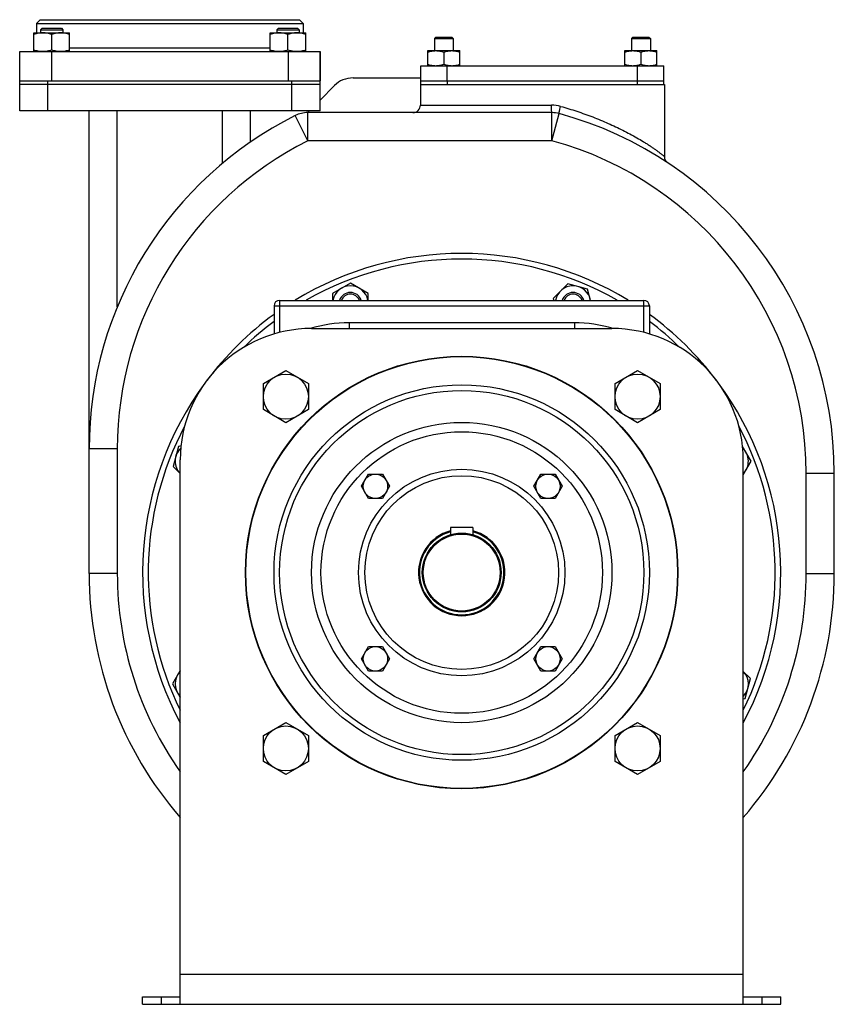
# Model space of a CAD drawing. Units: millimetres. Extents: x -1655 to 1338, y -589 to 1138.
# Drawn here: x 904 to 1338, y 21 to 546 of the extents above; entities that cross this region are included whole.
import ezdxf

# ---------------------------------------------------------------- set-up
doc = ezdxf.new("R2010")
doc.units = ezdxf.units.MM
doc.header["$LTSCALE"] = 19.36
doc.layers.get('0').update_dxf_attribs({"linetype": 'CONTINUOUS'})
doc.layers.add('02___PRT_ALL_AXES', color=7, linetype='CONTINUOUS')
doc.layers.add('3_ALL_AXES', color=7, linetype='CONTINUOUS')

msp = doc.modelspace()

# ---------------------------------------------------------------- linework, layer by layer
at = {"color": 7, "linetype": 'CONTINUOUS'}
for p, q in [((914.78, 545.87), (912.78, 543.87)), ((914.78, 545.87), (1052.78, 545.87)), ((1052.78, 545.87), (1054.78, 543.87)), ((912.78, 543.87), (912.78, 538.87)), ((912.78, 543.87), (1054.78, 543.87)), ((915.73, 541.37), (914.85, 540.49)), ((914.85, 540.49), (914.85, 538.87)), ((914.85, 540.49), (926.85, 540.49)), ((915.73, 541.37), (925.98, 541.37)), ((925.98, 541.37), (926.85, 540.49)), ((926.85, 540.49), (926.85, 538.87)), ((1041.59, 541.37), (1040.72, 540.49)), ((1040.72, 540.49), (1040.72, 538.87)), ((1040.72, 540.49), (1052.72, 540.49)), ((1041.59, 541.37), (1051.84, 541.37)), ((1051.84, 541.37), (1052.72, 540.49)), ((1052.72, 540.49), (1052.72, 538.87)), ((1054.78, 543.87), (1054.78, 538.87)), ((911.35, 528.87), (911.35, 538.87)), ((911.35, 538.87), (930.35, 538.87)), ((920.85, 529.71), (920.85, 538.02)), ((930.35, 528.87), (930.35, 538.87)), ((1037.22, 528.87), (1037.22, 538.87)), ((1037.22, 538.87), (1056.22, 538.87)), ((1046.72, 529.71), (1046.72, 538.02)), ((1056.22, 528.87), (1056.22, 538.87)), ((1125.52, 536.57), (1124.77, 535.82)), ((1124.77, 535.82), (1124.77, 529.37)), ((1124.77, 535.82), (1134.77, 535.82)), ((1125.52, 536.57), (1134.02, 536.57)), ((1134.02, 536.57), (1134.77, 535.82)), ((1134.77, 535.82), (1134.77, 529.37)), ((1230.52, 536.57), (1229.77, 535.82)), ((1229.77, 535.82), (1229.77, 529.37)), ((1229.77, 535.82), (1239.77, 535.82)), ((1230.52, 536.57), (1239.02, 536.57)), ((1239.02, 536.57), (1239.77, 535.82)), ((1239.77, 535.82), (1239.77, 529.37)), ((903.78, 497.37), (903.78, 528.87)), ((903.78, 528.87), (1063.78, 528.87)), ((1063.78, 497.37), (1063.78, 528.87)), ((1121.27, 521.37), (1121.27, 529.37)), ((1121.27, 529.37), (1138.27, 529.37)), ((1129.77, 528.61), (1129.77, 522.13)), ((1138.27, 521.37), (1138.27, 529.37)), ((1226.27, 521.37), (1226.27, 529.37)), ((1226.27, 529.37), (1243.27, 529.37)), ((1234.77, 528.61), (1234.77, 522.13)), ((1243.27, 521.37), (1243.27, 529.37)), ((1135.24, 521.43), (1135.27, 521.44)), ((1240.24, 521.43), (1240.27, 521.44)), ((1081.38, 514.87), (1117.56, 514.87)), ((903.78, 513.37), (1063.78, 513.37)), ((1063.78, 511.37), (903.78, 511.37)), ((1063.78, 503.07), (1071.48, 510.77)), ((1117.28, 511.37), (1117.28, 500.37)), ((1117.28, 511.37), (1118.19, 511.37)), ((1175.39, 511.37), (1229.27, 511.37)), ((1246.37, 511.37), (1247.28, 511.37)), ((1247.28, 511.37), (1247.28, 472.96)), ((1063.78, 497.37), (903.78, 497.37)), ((940.78, 250.87), (940.78, 497.37)), ((1026.78, 480.75), (1026.78, 497.37)), ((1057.08, 496.36), (1058.09, 497.37)), ((1187.28, 496.37), (1057.28, 496.37)), ((1079.97, 405.54), (1070.47, 400.05)), ((1089.47, 400.05), (1079.97, 405.54)), ((1195.76, 405.16), (1188, 397.41)), ((1206.36, 402.32), (1195.76, 405.16)), ((1070.47, 400.05), (1070.47, 396.37)), ((1089.47, 396.37), (1089.47, 400.05)), ((1207.95, 396.37), (1206.36, 402.32)), ((1042.28, 396.37), (1236.28, 396.37)), ((1188, 397.41), (1188.28, 396.37)), ((1039.28, 393.37), (1039.28, 378.45)), ((1239.28, 393.37), (1239.28, 378.45)), ((1059.28, 381.37), (1219.28, 381.37)), ((1033.59, 351.99), (1045.59, 358.91)), ((1045.59, 358.91), (1057.59, 351.99)), ((1220.98, 351.99), (1232.98, 358.91)), ((1232.98, 358.91), (1244.98, 351.99)), ((1033.59, 338.13), (1033.59, 351.99)), ((1057.59, 351.99), (1057.59, 338.13)), ((1220.98, 338.13), (1220.98, 351.99)), ((1244.98, 351.99), (1244.98, 338.13)), ((1045.59, 331.2), (1033.59, 338.13)), ((1057.59, 338.13), (1045.59, 331.2)), ((1232.98, 331.2), (1220.98, 338.13)), ((1244.98, 338.13), (1232.98, 331.2)), ((988.33, 318.44), (985.49, 307.84)), ((989.68, 318.8), (988.33, 318.44)), ((1293.46, 310.68), (1288.91, 318.55)), ((989.28, 21.37), (989.28, 311.37)), ((1289.28, 21.37), (1289.28, 311.37)), ((1289.28, 303.46), (1293.46, 310.68)), ((985.49, 307.84), (989.28, 304.05)), ((1337.78, 250.87), (1337.78, 304.26)), ((1085.82, 297.33), (1089.57, 303.83)), ((1089.57, 303.83), (1097.08, 303.83)), ((1097.08, 303.83), (1100.83, 297.33)), ((1177.74, 297.33), (1181.49, 303.83)), ((1181.49, 303.83), (1189, 303.83)), ((1189, 303.83), (1192.75, 297.33)), ((1089.57, 290.83), (1085.82, 297.33)), ((1100.83, 297.33), (1097.08, 290.83)), ((1181.49, 290.83), (1177.74, 297.33)), ((1192.75, 297.33), (1189, 290.83)), ((1097.08, 290.83), (1089.57, 290.83)), ((1189, 290.83), (1181.49, 290.83)), ((1145.28, 275.37), (1133.28, 275.37)), ((1133.28, 275.37), (1133.28, 271.49)), ((1145.28, 275.37), (1145.28, 271.49)), ((1085.82, 205.4), (1089.57, 211.9)), ((1089.57, 211.9), (1097.08, 211.9)), ((1097.08, 211.9), (1100.83, 205.4)), ((1177.74, 205.4), (1181.49, 211.9)), ((1181.49, 211.9), (1189, 211.9)), ((1189, 211.9), (1192.75, 205.4)), ((1089.57, 198.9), (1085.82, 205.4)), ((1100.83, 205.4), (1097.08, 198.9)), ((1181.49, 198.9), (1177.74, 205.4)), ((1192.75, 205.4), (1189, 198.9)), ((989.28, 199.27), (985.11, 192.05)), ((1097.08, 198.9), (1089.57, 198.9)), ((1189, 198.9), (1181.49, 198.9)), ((1293.08, 194.89), (1289.28, 198.69)), ((1290.24, 184.29), (1293.08, 194.89)), ((985.11, 192.05), (989.28, 184.83)), ((1289.28, 184.04), (1290.24, 184.29)), ((1033.59, 164.6), (1045.59, 171.53)), ((1045.59, 171.53), (1057.59, 164.6)), ((1220.98, 164.6), (1232.98, 171.53)), ((1232.98, 171.53), (1244.98, 164.6)), ((1033.59, 150.75), (1033.59, 164.6)), ((1057.59, 164.6), (1057.59, 150.75)), ((1220.98, 150.75), (1220.98, 164.6)), ((1244.98, 164.6), (1244.98, 150.75)), ((1045.59, 143.82), (1033.59, 150.75)), ((1057.59, 150.75), (1045.59, 143.82)), ((1232.98, 143.82), (1220.98, 150.75)), ((1244.98, 150.75), (1232.98, 143.82)), ((969.28, 21.37), (969.28, 25.37)), ((969.28, 21.37), (1309.28, 21.37)), ((1309.28, 21.37), (1309.28, 25.37))]:
    msp.add_line(p, q, dxfattribs=at)
at = {"color": 9, "linetype": 'CONTINUOUS'}
for p, q in [((930.35, 530.87), (1037.22, 530.87)), ((920.78, 528.87), (920.78, 513.37)), ((1046.78, 528.87), (1046.78, 513.37)), ((918.78, 497.37), (918.78, 513.37)), ((1048.78, 497.37), (1048.78, 513.37)), ((1117.28, 500.37), (1187.15, 500.37)), ((955.78, 392.9), (955.78, 497.37)), ((1011.78, 469.35), (1011.78, 497.37)), ((1057.28, 481.37), (1050.58, 494.79)), ((1057.28, 481.37), (1057.28, 496.37)), ((1187.28, 481.37), (1187.28, 496.37)), ((1187.28, 481.37), (1191.21, 495.84)), ((1187.28, 481.37), (1057.28, 481.37)), ((1042.28, 396.37), (1042.28, 393.37)), ((1236.28, 393.37), (1236.28, 396.37)), ((1039.28, 393.37), (1239.28, 393.37)), ((1042.28, 393.37), (1042.28, 379.27)), ((1236.28, 379.27), (1236.28, 393.37)), ((1079.28, 384.37), (1079.28, 381.37)), ((1199.28, 384.37), (1079.28, 384.37)), ((1199.28, 384.37), (1199.28, 381.37)), ((955.78, 317.21), (940.78, 317.21)), ((955.78, 317.21), (955.78, 250.87)), ((1322.78, 304.26), (1337.78, 304.26)), ((1322.78, 250.87), (1322.78, 304.26)), ((955.78, 250.87), (940.78, 250.87)), ((1322.78, 250.87), (1337.78, 250.87)), ((989.28, 37.37), (1289.28, 37.37)), ((979.28, 21.37), (979.28, 25.37)), ((1299.28, 21.37), (1299.28, 25.37))]:
    msp.add_line(p, q, dxfattribs=at)
at = {"color": 3, "linetype": 'CONTINUOUS'}
for p, q in [((969.28, 25.37), (989.28, 25.37)), ((1289.28, 25.37), (1309.28, 25.37))]:
    msp.add_line(p, q, dxfattribs=at)
at = {"color": 7, "linetype": 'CONTINUOUS'}
for centre, radius in [((1139.28, 251.37), 115), ((1045.59, 345.06), 12), ((1232.98, 345.06), 12), ((1139.28, 251.37), 100), ((1139.28, 251.37), 80), ((1139.28, 251.37), 75), ((1139.28, 251.37), 55), ((1093.32, 297.33), 6.5), ((1139.28, 251.37), 51.6), ((1185.25, 297.33), 6.5), ((1139.28, 251.37), 21), ((1139.28, 251.37), 20.5), ((1093.32, 205.4), 6.5), ((1185.25, 205.4), 6.5), ((1045.59, 157.67), 12), ((1232.98, 157.67), 12)]:
    msp.add_circle(centre, radius, dxfattribs=at)
at = {"color": 9, "linetype": 'CONTINUOUS'}
msp.add_circle((1139.28, 251.37), 97, dxfattribs=at)
at = {"color": 7, "linetype": 'CONTINUOUS'}
for centre, radius, start, end in [((910.78, 530.87), 2, 271.3969, 286.4853), ((1056.78, 530.87), 2, 253.5147, 270), ((1125.57, 533.05), 11.68, 263.6747, 263.9181), ((1125.55, 532.85), 11.49, 263.9136, 265.9027), ((1125.54, 532.68), 11.31, 265.9074, 266.1416), ((1125.53, 532.5), 11.14, 266.1371, 269.9907), ((1134.02, 532.49), 11.12, 270.0073, 273.5914), ((1134.01, 532.65), 11.28, 273.5875, 273.8569), ((1134, 532.87), 11.5, 273.8664, 276.2087), ((1230.57, 533.05), 11.68, 263.6747, 263.9181), ((1230.55, 532.85), 11.49, 263.9136, 265.9027), ((1230.54, 532.68), 11.31, 265.9074, 266.1416), ((1230.53, 532.5), 11.14, 266.1371, 269.9907), ((1239.02, 532.49), 11.12, 270.0073, 273.5914), ((1239.01, 532.65), 11.28, 273.5875, 273.8569), ((1239, 532.87), 11.5, 273.8664, 276.2087), ((1081.38, 500.87), 14, 90, 135), ((1113.28, 500.37), 4, 269.9968, 360), ((1139.28, 317.21), 198.5, 116.5428, 180), ((1057.28, 481.37), 15, 90, 116.5428), ((1187.28, 481.37), 15, 74.8361, 90), ((1139.28, 304.26), 198.5, 0, 74.8361), ((1251.28, 472.96), 4, 180.0027, 236.4256), ((1139.28, 251.37), 170, 58.5368, 121.4632), ((1079.97, 394.57), 9.5, 10.9147, 169.0853), ((1198.6, 394.57), 9.5, 10.915, 169.0853), ((1079.97, 394.57), 6, 17.4469, 162.5531), ((1079.97, 394.57), 5.12, 20.5606, 159.4394), ((1198.6, 394.57), 6, 17.4458, 162.5532), ((1198.6, 394.57), 5.12, 20.5606, 159.4394), ((1042.28, 393.37), 3, 90, 180), ((1236.28, 393.37), 3, 0, 90), ((1139.28, 251.37), 170, 126.0339, 142.9865), ((1139.28, 251.37), 170, 37.0135, 53.9661), ((1059.28, 311.37), 70, 90, 180), ((1219.28, 311.37), 70, 0, 90), ((1139.28, 251.37), 170, 143.6082, 208.0673), ((1139.28, 251.37), 170, 331.9327, 36.3918), ((996.08, 310.68), 9.5, 133.3491, 224.297), ((1282.49, 310.68), 9.5, 315.7022, 46.6509), ((1139.28, 251.37), 22.5, 105.466, 74.534), ((1139.28, 250.87), 198.5, 180, 220.9161), ((1139.28, 250.87), 198.5, 319.0839, 360), ((996.08, 192.05), 9.5, 135.7022, 224.2978), ((1282.49, 192.05), 9.5, 315.7022, 44.297)]:
    msp.add_arc(centre, radius, start, end, dxfattribs=at)
at = {"color": 9, "linetype": 'CONTINUOUS'}
for centre, radius, start, end in [((1187.13, 482.29), 18.07, 74.4504, 89.9537), ((1139.28, 317.21), 183.5, 116.5428, 180), ((1139.28, 304.26), 183.5, 0, 74.8361), ((1139.28, 251.37), 167, 60.2617, 119.7383), ((1139.28, 251.37), 167, 126.786, 134.1201), ((1079.28, 311.37), 73, 90, 106.4933), ((1199.28, 311.37), 73, 73.5066, 90), ((1139.28, 251.37), 167, 45.8799, 53.214), ((1139.28, 251.37), 167, 152.1354, 206.0716), ((1139.28, 251.37), 167, 333.9284, 27.8646), ((1139.28, 250.87), 183.5, 180, 215.1695), ((1139.28, 250.87), 183.5, 324.8301, 360)]:
    msp.add_arc(centre, radius, start, end, dxfattribs=at)
at = {"color": 2, "linetype": 'CONTINUOUS'}
for centre, start, end in [((1079.97, 394.57), 159.4394, 159.4508), ((1079.97, 394.57), 20.5472, 20.5606), ((1198.6, 394.57), 159.4394, 159.4508), ((1198.6, 394.57), 20.5472, 20.5606)]:
    msp.add_arc(centre, 5.12, start, end, dxfattribs=at)
at = {"color": 7, "linetype": 'CONTINUOUS'}
for points, knots in [([(916.1, 538.87), (915.7, 538.87), (914.89, 538.83), (913.7, 538.65), (912.51, 538.38), (911.74, 538.15), (911.35, 538.02)], [0, 0, 0, 0, 0.248843, 0.498242, 0.748576, 1, 1, 1, 1]), ([(920.85, 538.02), (920.47, 538.15), (919.69, 538.38), (918.51, 538.65), (917.31, 538.83), (916.5, 538.87), (916.1, 538.87)], [0, 0, 0, 0, 0.251424, 0.501758, 0.751157, 1, 1, 1, 1]), ([(925.6, 538.87), (925.2, 538.87), (924.39, 538.83), (923.2, 538.65), (922.01, 538.38), (921.24, 538.15), (920.85, 538.02)], [0, 0, 0, 0, 0.248843, 0.498242, 0.748576, 1, 1, 1, 1]), ([(930.35, 538.02), (929.97, 538.15), (929.19, 538.38), (928.01, 538.65), (926.81, 538.83), (926, 538.87), (925.6, 538.87)], [0, 0, 0, 0, 0.251424, 0.501758, 0.751157, 1, 1, 1, 1]), ([(1041.97, 538.87), (1041.57, 538.87), (1040.76, 538.83), (1039.56, 538.65), (1038.38, 538.38), (1037.6, 538.15), (1037.22, 538.02)], [0, 0, 0, 0, 0.248843, 0.498242, 0.748576, 1, 1, 1, 1]), ([(1046.72, 538.02), (1046.33, 538.15), (1045.56, 538.38), (1044.37, 538.65), (1043.17, 538.83), (1042.37, 538.87), (1041.97, 538.87)], [0, 0, 0, 0, 0.251424, 0.501758, 0.751157, 1, 1, 1, 1]), ([(1051.47, 538.87), (1051.07, 538.87), (1050.26, 538.83), (1049.06, 538.65), (1047.88, 538.38), (1047.1, 538.15), (1046.72, 538.02)], [0, 0, 0, 0, 0.248843, 0.498242, 0.748576, 1, 1, 1, 1]), ([(1056.22, 538.02), (1055.83, 538.15), (1055.06, 538.38), (1053.87, 538.65), (1052.67, 538.83), (1051.87, 538.87), (1051.47, 538.87)], [0, 0, 0, 0, 0.251424, 0.501758, 0.751157, 1, 1, 1, 1]), ([(916.1, 528.87), (915.7, 528.87), (914.89, 528.91), (913.7, 529.08), (912.51, 529.35), (911.74, 529.59), (911.35, 529.71)], [0, 0, 0, 0, 0.248843, 0.498242, 0.748576, 1, 1, 1, 1]), ([(920.85, 529.71), (920.47, 529.59), (919.69, 529.35), (918.51, 529.08), (917.31, 528.91), (916.5, 528.87), (916.1, 528.87)], [0, 0, 0, 0, 0.251424, 0.501758, 0.751157, 1, 1, 1, 1]), ([(925.6, 528.87), (925.2, 528.87), (924.39, 528.91), (923.2, 529.08), (922.01, 529.35), (921.24, 529.59), (920.85, 529.71)], [0, 0, 0, 0, 0.248843, 0.498242, 0.748576, 1, 1, 1, 1]), ([(930.35, 529.71), (929.97, 529.59), (929.19, 529.35), (928.01, 529.08), (926.81, 528.91), (926, 528.87), (925.6, 528.87)], [0, 0, 0, 0, 0.251424, 0.501758, 0.751157, 1, 1, 1, 1]), ([(1041.97, 528.87), (1041.57, 528.87), (1040.76, 528.91), (1039.56, 529.08), (1038.38, 529.35), (1037.6, 529.59), (1037.22, 529.71)], [0, 0, 0, 0, 0.248843, 0.498242, 0.748576, 1, 1, 1, 1]), ([(1046.72, 529.71), (1046.33, 529.59), (1045.56, 529.35), (1044.37, 529.08), (1043.17, 528.91), (1042.37, 528.87), (1041.97, 528.87)], [0, 0, 0, 0, 0.251424, 0.501758, 0.751157, 1, 1, 1, 1]), ([(1051.47, 528.87), (1051.07, 528.87), (1050.26, 528.91), (1049.06, 529.08), (1047.88, 529.35), (1047.1, 529.59), (1046.72, 529.71)], [0, 0, 0, 0, 0.248843, 0.498242, 0.748576, 1, 1, 1, 1]), ([(1056.22, 529.71), (1055.83, 529.59), (1055.06, 529.35), (1053.87, 529.08), (1052.67, 528.91), (1051.87, 528.87), (1051.47, 528.87)], [0, 0, 0, 0, 0.251424, 0.501758, 0.751157, 1, 1, 1, 1]), ([(1121.27, 528.61), (1121.62, 528.72), (1122.31, 528.93), (1123.37, 529.18), (1124.44, 529.33), (1125.16, 529.37), (1125.52, 529.37)], [0, 0, 0, 0, 0.251423, 0.501757, 0.751155, 1, 1, 1, 1]), ([(1125.52, 529.37), (1125.88, 529.37), (1126.6, 529.33), (1127.68, 529.18), (1128.74, 528.93), (1129.43, 528.72), (1129.77, 528.61)], [0, 0, 0, 0, 0.248843, 0.498242, 0.748576, 1, 1, 1, 1]), ([(1129.77, 528.61), (1130.12, 528.72), (1130.81, 528.93), (1131.87, 529.18), (1132.94, 529.33), (1133.66, 529.37), (1134.02, 529.37)], [0, 0, 0, 0, 0.251423, 0.501757, 0.751155, 1, 1, 1, 1]), ([(1134.02, 529.37), (1134.38, 529.37), (1135.1, 529.33), (1136.18, 529.18), (1137.24, 528.93), (1137.93, 528.72), (1138.27, 528.61)], [0, 0, 0, 0, 0.248843, 0.498242, 0.748576, 1, 1, 1, 1]), ([(1226.27, 528.61), (1226.62, 528.72), (1227.31, 528.93), (1228.37, 529.18), (1229.44, 529.33), (1230.16, 529.37), (1230.52, 529.37)], [0, 0, 0, 0, 0.251423, 0.501757, 0.751155, 1, 1, 1, 1]), ([(1230.52, 529.37), (1230.88, 529.37), (1231.6, 529.33), (1232.68, 529.18), (1233.74, 528.93), (1234.43, 528.72), (1234.77, 528.61)], [0, 0, 0, 0, 0.248843, 0.498242, 0.748576, 1, 1, 1, 1]), ([(1234.77, 528.61), (1235.12, 528.72), (1235.81, 528.93), (1236.87, 529.18), (1237.94, 529.33), (1238.66, 529.37), (1239.02, 529.37)], [0, 0, 0, 0, 0.251423, 0.501757, 0.751155, 1, 1, 1, 1]), ([(1239.02, 529.37), (1239.38, 529.37), (1240.1, 529.33), (1241.18, 529.18), (1242.24, 528.93), (1242.93, 528.72), (1243.27, 528.61)], [0, 0, 0, 0, 0.248843, 0.498242, 0.748576, 1, 1, 1, 1]), ([(1121.27, 522.13), (1121.76, 521.96), (1122.51, 521.75), (1123.52, 521.54), (1124.03, 521.46), (1124.28, 521.44)], [0, 0, 0, 0, 0.501385, 0.751011, 1, 1, 1, 1]), ([(1125.52, 521.37), (1125.88, 521.37), (1126.6, 521.4), (1127.68, 521.56), (1128.74, 521.8), (1129.43, 522.01), (1129.77, 522.13)], [0, 0, 0, 0, 0.248843, 0.498242, 0.748576, 1, 1, 1, 1]), ([(1129.77, 522.13), (1130.12, 522.01), (1130.81, 521.8), (1131.87, 521.56), (1132.94, 521.4), (1133.66, 521.37), (1134.02, 521.37)], [0, 0, 0, 0, 0.251423, 0.501757, 0.751155, 1, 1, 1, 1]), ([(1135.27, 521.44), (1135.52, 521.46), (1136.03, 521.54), (1137.04, 521.75), (1137.78, 521.96), (1138.27, 522.13)], [0, 0, 0, 0, 0.248988, 0.498614, 1, 1, 1, 1]), ([(1226.27, 522.13), (1226.76, 521.96), (1227.51, 521.75), (1228.52, 521.54), (1229.03, 521.46), (1229.28, 521.44)], [0, 0, 0, 0, 0.501385, 0.751011, 1, 1, 1, 1]), ([(1230.52, 521.37), (1230.88, 521.37), (1231.6, 521.4), (1232.68, 521.56), (1233.74, 521.8), (1234.43, 522.01), (1234.77, 522.13)], [0, 0, 0, 0, 0.248843, 0.498242, 0.748576, 1, 1, 1, 1]), ([(1234.77, 522.13), (1235.12, 522.01), (1235.81, 521.8), (1236.87, 521.56), (1237.94, 521.4), (1238.66, 521.37), (1239.02, 521.37)], [0, 0, 0, 0, 0.251423, 0.501757, 0.751155, 1, 1, 1, 1]), ([(1240.27, 521.44), (1240.52, 521.46), (1241.03, 521.54), (1242.04, 521.75), (1242.78, 521.96), (1243.27, 522.13)], [0, 0, 0, 0, 0.248988, 0.498614, 1, 1, 1, 1])]:
    msp.add_open_spline(points, degree=3, knots=knots, dxfattribs=at)
at = {"color": 9, "linetype": 'CONTINUOUS'}
for points, knots in [([(1187.28, 496.37), (1187.28, 496.37), (1187.27, 496.4), (1187.25, 496.45), (1187.24, 496.55), (1187.23, 496.68), (1187.22, 496.85), (1187.2, 497.14), (1187.18, 497.57), (1187.17, 498.17), (1187.16, 498.86), (1187.15, 499.6), (1187.15, 500.11), (1187.15, 500.37)], [0, 0, 0, 0, 0.005894, 0.02067, 0.044661, 0.077772, 0.119792, 0.170253, 0.29437, 0.445562, 0.618162, 0.805749, 1, 1, 1, 1]), ([(1191.21, 495.84), (1191.2, 495.85), (1191.18, 495.88), (1191.17, 495.98), (1191.19, 496.21), (1191.24, 496.56), (1191.33, 497.03), (1191.45, 497.61), (1191.66, 498.51), (1191.85, 499.22), (1191.98, 499.7)], [0, 0, 0, 0, 0.008103, 0.02376, 0.081313, 0.173465, 0.296845, 0.447127, 0.618863, 1, 1, 1, 1]), ([(1191.98, 499.7), (1194.89, 498.89), (1200.64, 497.14), (1209.09, 494.12), (1215.94, 491.29), (1221.26, 488.86), (1225.13, 486.97), (1228.89, 485.02), (1232.51, 483.01), (1235.41, 481.3), (1237.64, 479.92), (1239.23, 478.89), (1240.75, 477.89), (1242.17, 476.9), (1243.5, 475.95), (1244.51, 475.19), (1245.25, 474.62), (1245.74, 474.23), (1246.18, 473.89), (1246.55, 473.58), (1246.81, 473.36), (1246.99, 473.21), (1247.09, 473.13), (1247.17, 473.06), (1247.23, 473.01), (1247.26, 472.98), (1247.28, 472.97), (1247.28, 472.96)], [0, 0, 0, 0, 0.146501, 0.291822, 0.435221, 0.505901, 0.575664, 0.644262, 0.711334, 0.776352, 0.807847, 0.838475, 0.868023, 0.89624, 0.922708, 0.946916, 0.957917, 0.968015, 0.977077, 0.984908, 0.991298, 0.993887, 0.996041, 0.997745, 0.998983, 0.99974, 1, 1, 1, 1])]:
    msp.add_open_spline(points, degree=3, knots=knots, dxfattribs=at)
at = {"layer": '02___PRT_ALL_AXES', "color": 7, "linetype": 'CONTINUOUS'}
msp.add_circle((1139.28, 251.37), 115.2, dxfattribs=at)
at = {"layer": '3_ALL_AXES', "color": 7, "linetype": 'CONTINUOUS'}
for p, q in [((1063.78, 528.87), (1063.78, 513.37)), ((1117.56, 513.37), (1117.56, 521.37)), ((1117.56, 521.37), (1246.97, 521.37)), ((1246.97, 511.37), (1246.97, 521.37)), ((1117.56, 513.37), (1246.97, 513.37)), ((1117.57, 511.37), (1117.57, 513.37)), ((1118.05, 511.37), (1246.46, 511.37))]:
    msp.add_line(p, q, dxfattribs=at)
at = {"layer": '3_ALL_AXES', "color": 9, "linetype": 'CONTINUOUS'}
for p, q in [((1131.6, 513.37), (1131.6, 521.37)), ((1232.93, 513.37), (1232.93, 521.37)), ((1131.62, 511.37), (1131.62, 513.37)), ((1232.93, 511.37), (1232.93, 513.37))]:
    msp.add_line(p, q, dxfattribs=at)
at = {"layer": '3_ALL_AXES', "color": 7, "linetype": 'CONTINUOUS'}
msp.add_arc((1139.28, 251.37), 23, 105.122, 74.878, dxfattribs=at)

doc.saveas('drawing.dxf')
